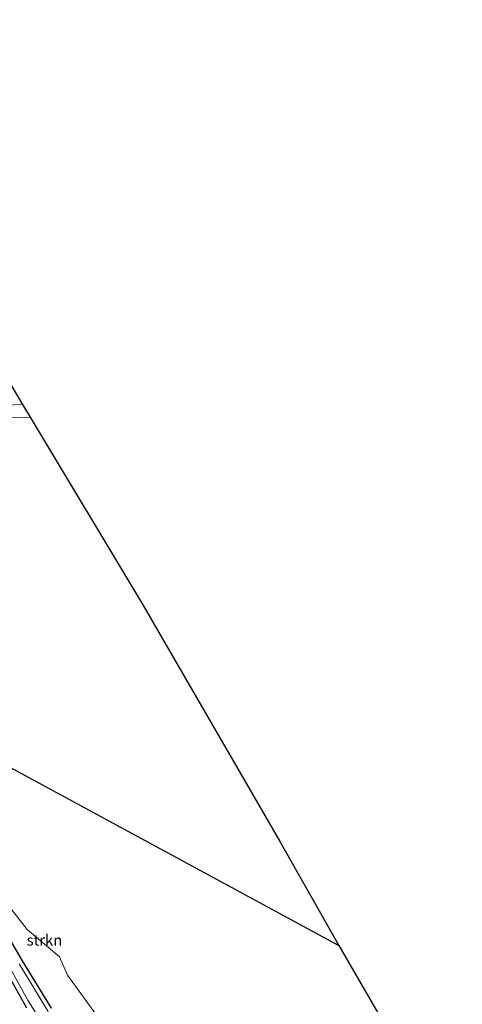
# Model space of a CAD drawing. Units: metres. Extents: x 179997 to 187356, y 362499 to 368751.
# Drawn here: x 182379 to 182480, y 362951 to 363178 of the extents above; entities that cross this region are included whole.
import ezdxf
from ezdxf.enums import TextEntityAlignment as Align

# ---------------------------------------------------------------- set-up
doc = ezdxf.new("R2010")
doc.units = ezdxf.units.M
for name, color, linetype, lineweight in [('B-ME-GR-STRUIKEN-GV-B6', 93, 'Continuous', 18), ('B-ME-IE-GRASLAND-GV-B6', 93, 'Continuous', 18), ('B-ME-IE-GRONDWERKLIJN-GROND_INGERICHT-GV-B6', 253, 'Continuous', 18), ('B-ME-OG-WATER-GV-B6', 153, 'Continuous', 18), ('B-ME-VH-VERH_SOORT-HALF_VERHARDING-GV-B6', 8, 'IE-TERREINAFSCHEIDING-NATUURLIJK-HOUTWAL', 18)]:
    doc.layers.add(name, color=color, linetype=linetype, lineweight=lineweight)
for name, color, linetype in [('B-ME-GW-INSTEEKWATERGANG-L-B1', 10, 'Continuous'), ('B-ME-KG-KADASTRAAL-OPNAMEDTMGRENS-L-B1', 10, 'Continuous'), ('B-ME-KL-ELEKTRICITEIT-HOOGSP-L-B1', 10, 'Continuous')]:
    doc.layers.add(name, color=color, linetype=linetype)
doc.styles.add('NLCS-ISO', font='NLCS-ISO.TTF')
doc.linetypes.add('IE-TERREINAFSCHEIDING-NATUURLIJK-HOUTWAL', pattern='A,7,-1.5,[67,NLCS.SHX,S=0.75,R=45,X=0,Y=0],-1.5,7,-1.5,[70,NLCS.SHX,S=0.75,R=0,X=0,Y=0],-1.5', length=20)

msp = doc.modelspace()

# ---------------------------------------------------------------- linework, layer by layer
at = {"layer": 'B-ME-GR-STRUIKEN-GV-B6'}
for points in [[(182372.752, 362978.42, 29.733), (182380.467, 362968.628, 29.814), (182387.893, 362962.396, 29.806), (182389.718, 362958.14, 29.872), (182396.875, 362948.327, 29.826)], [(182372.339, 362973.445, 29.745), (182379.379, 362961.438, 29.783), (182386.051, 362950.545, 29.803)], [(182386.051, 362950.545, 29.803), (182379.379, 362961.438, 29.783), (182372.339, 362973.445, 29.745)], [(182374.125, 362963.896, 29.114), (182380.617, 362952.386, 29.099), (182388.339, 362939.943, 29.129)], [(182380.273, 362950.633, 29.937), (182373.513, 362962.575, 29.891)], [(182385.241, 362949.767, 29.237), (182378.602, 362960.766, 29.256)]]:
    msp.add_polyline3d(points, dxfattribs=at)
at = {"layer": 'B-ME-GW-INSTEEKWATERGANG-L-B1'}
for points in [[(182386.051, 362950.545, 29.803), (182379.379, 362961.438, 29.783), (182372.339, 362973.445, 29.745)], [(182373.513, 362962.575, 29.891), (182380.273, 362950.633, 29.937)]]:
    msp.add_polyline3d(points, dxfattribs=at)
at = {"layer": 'B-ME-IE-GRASLAND-GV-B6'}
msp.add_polyline3d([(182373.513, 362962.575, 29.891), (182380.273, 362950.633, 29.937)], dxfattribs=at)
at = {"layer": 'B-ME-IE-GRONDWERKLIJN-GROND_INGERICHT-GV-B6'}
for points in [[(182305.925, 363215.152, 29.472), (182334.317, 363166.656, 29.979), (182372.963, 363100.143, 29.922), (182379.383, 363089.437, 29.891), (182375.778, 363089.285, 29.879), (182367.496, 363089.119, 29.849), (182358.845, 363089.033, 29.826), (182350.555, 363088.667, 29.806), (182342.577, 363088.599, 29.776), (182334.932, 363088.349, 29.772), (182329.238, 363087.839, 29.783), (182322.955, 363087.449, 29.795), (182317.956, 363086.982, 29.81), (182314.503, 363086.427, 29.826), (182310.45, 363085.165, 29.837), (182306.612, 363083.21, 29.883), (182304.494, 363085.365, 29.964)], [(182310.554, 363076.128, 29.722), (182308.959, 363077.467, 29.799), (182307.9, 363080.614, 29.918), (182310.856, 363082.326, 29.829), (182313.954, 363083.509, 29.779), (182317.811, 363084.433, 29.776), (182321.467, 363084.947, 29.749), (182325.454, 363085.107, 29.741), (182331.071, 363084.947, 29.749), (182338.488, 363085.561, 29.741), (182346.92, 363085.904, 29.764), (182353.648, 363086.157, 29.76), (182361.258, 363086.353, 29.818), (182370.863, 363086.434, 29.86), (182381.165, 363086.467, 29.883), (182407.043, 363043.316, 29.756), (182438.456, 362989.016, 29.618), (182452.105, 362964.93, 29.402), (182464.416, 362943.65, 29.345)], [(182396.875, 362948.327, 29.826), (182389.718, 362958.14, 29.872), (182387.893, 362962.396, 29.806), (182380.467, 362968.628, 29.814), (182372.752, 362978.42, 29.733), (182364.044, 362993.35, 29.783), (182354.338, 363008.852, 29.81), (182342.909, 363026.79, 29.822), (182332.996, 363043.321, 29.826), (182322.853, 363059.506, 29.795), (182314.778, 363072.632, 29.768), (182312.322, 363076.218, 29.768), (182310.554, 363076.128, 29.722)]]:
    msp.add_polyline3d(points, dxfattribs=at)
at = {"layer": 'B-ME-KG-KADASTRAAL-OPNAMEDTMGRENS-L-B1'}
msp.add_polyline3d([(182290.079, 363242.024, 29.01), (182302.91, 363220.456, 29.379), (182305.925, 363215.152, 29.472), (182334.317, 363166.656, 29.979), (182372.963, 363100.143, 29.922), (182379.383, 363089.437, 29.891), (182381.165, 363086.467, 29.883), (182407.043, 363043.316, 29.756), (182438.456, 362989.016, 29.618), (182452.105, 362964.93, 29.402), (182464.416, 362943.65, 29.345), (182465.363, 362942.042, 29.316), (182465.951, 362941.045, 29.298), (182466.145, 362940.716, 29.293), (182480.488, 362916.363, 28.86)], dxfattribs=at)
at = {"layer": 'B-ME-KL-ELEKTRICITEIT-HOOGSP-L-B1'}
msp.add_polyline3d([(182122.978, 363143.274, 29.8), (182178.789, 363113.033, 29.868), (182310.593, 363041.656, 29.964), (182452.105, 362964.93, 29.402)], dxfattribs=at)
at = {"layer": 'B-ME-OG-WATER-GV-B6'}
for points in [[(182388.339, 362939.943, 29.129), (182380.617, 362952.386, 29.099), (182374.125, 362963.896, 29.114)], [(182378.602, 362960.766, 29.256), (182385.241, 362949.767, 29.237)]]:
    msp.add_polyline3d(points, dxfattribs=at)
at = {"layer": 'B-ME-VH-VERH_SOORT-HALF_VERHARDING-GV-B6'}
msp.add_polyline3d([(182375.778, 363089.285, 29.879), (182379.383, 363089.437, 29.891), (182381.165, 363086.467, 29.883), (182370.863, 363086.434, 29.86)], dxfattribs=at)

# ---------------------------------------------------------------- texts
at = {"layer": 'B-ME-GR-STRUIKEN-GV-B6', "ltscale": 0.2, "style": 'NLCS-ISO'}
msp.add_text('strkn', height=2.5, dxfattribs=at).set_placement((182384.4212, 362966.1877), align=Align.MIDDLE_CENTER)

doc.saveas('drawing.dxf')
